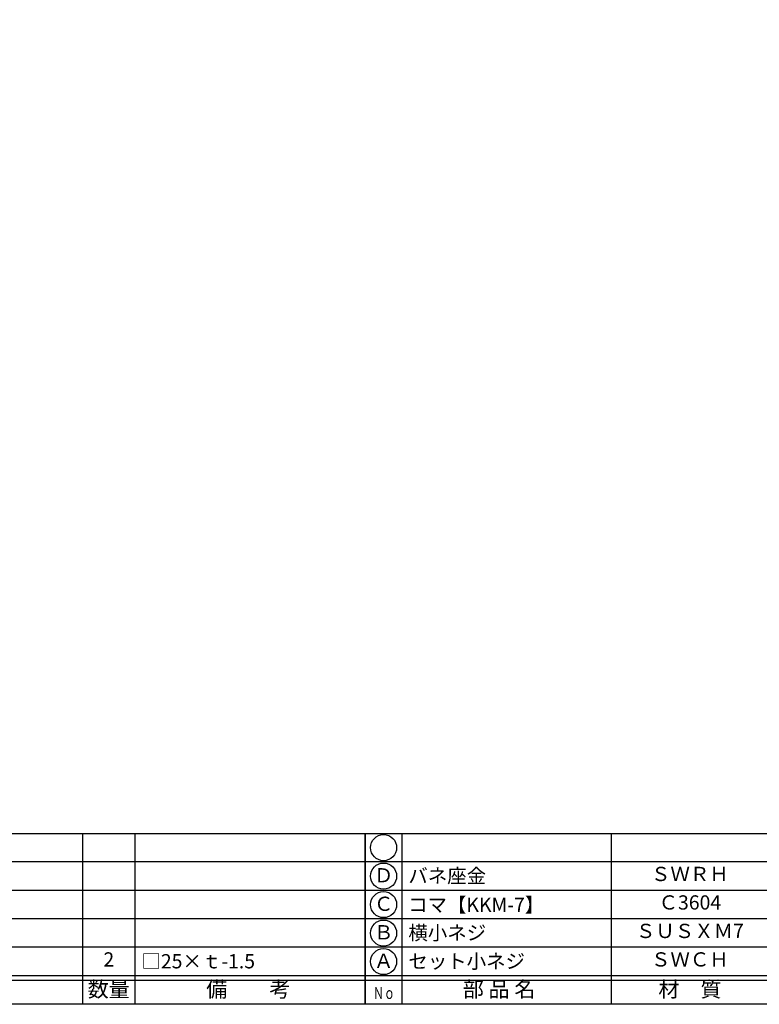
# Model space of a CAD drawing. Units: inches. Extents: x -143 to 664, y 138 to 698.
# Drawn here: x 13 to 169, y 138 to 345 of the extents above; entities that cross this region are included whole.
import ezdxf
from ezdxf.enums import TextEntityAlignment as Align

# ---------------------------------------------------------------- set-up
doc = ezdxf.new("R2010")
doc.units = ezdxf.units.IN
doc.header["$MEASUREMENT"] = 0
for name, color, linetype in [('図枠', 7, 'Continuous'), ('図枠-文字', 4, 'Continuous'), ('図枠-細線', 251, 'Continuous'), ('図枠-部品名称', 253, 'Continuous')]:
    doc.layers.add(name, color=color, linetype=linetype)
doc.styles.add('STD', font='TXT.shx', dxfattribs={"bigfont": 'bigfont.shx'})

# ---------------------------------------------------------------- blocks, each defined once
blk = doc.blocks.new('A$C337F4ABC')
for p, q in [((7.2, 36.81), (7.2, 0.81)), ((51.29, 36.81), (51.29, 0.81)), ((84.36, 36.81), (84.36, 0.81)), ((139.47, 36.81), (139.47, 0.81)), ((150.49, 36.81), (150.49, 0.81)), ((198.99, 6.81), (-0.51, 6.81))]:
    blk.add_line(p, q)
for centre in [(3.34, 33.81), (3.34, 27.81), (3.34, 21.81), (3.34, 15.81), (3.34, 9.81)]:
    blk.add_circle(centre, 2.75)
at = {"layer": '図枠'}
blk.add_lwpolyline([(-0.51, 36.81), (198.99, 36.81), (198.99, 0.81), (-0.51, 0.81)], close=True, dxfattribs=at)
at = {"layer": '図枠-細線'}
for p, q in [((198.99, 30.81), (-0.51, 30.81)), ((198.99, 24.81), (-0.51, 24.81)), ((198.99, 18.81), (-0.51, 18.81)), ((198.99, 12.81), (-0.51, 12.81)), ((198.99, 5.81), (-0.51, 5.81))]:
    blk.add_line(p, q, dxfattribs=at)
at = {"layer": '図枠-文字', "color": 4, "style": 'STD', "width": 0.950181}
blk.add_text('Ｎｏ', height=2.5, dxfattribs=at).set_placement((1.12, 1.93), (5.71, 1.93), align=Align.FIT)
at = {"layer": '図枠-文字', "style": 'STD'}
for s, p in [('部 品 名', (27.66, 3.56)), ('材\u3000質', (67.85, 3.56)), ('仕\u3000\u3000上', (112.41, 3.56)), ('数量', (144.96, 3.56)), ('備\u3000\u3000考', (174.35, 3.56))]:
    blk.add_text(s, height=3.25, dxfattribs=at).set_placement(p, align=Align.MIDDLE)

msp = doc.modelspace()

# ---------------------------------------------------------------- linework, layer by layer
at = {"layer": '図枠'}
msp.add_lwpolyline([(-142.635, 697.694), (664.365, 697.694), (664.365, 137.694), (-142.635, 137.694)], close=True, dxfattribs=at)

# ---------------------------------------------------------------- block references
for p in [(-113.121, 136.886), (86.379, 136.886)]:
    msp.add_blockref('A$C337F4ABC', p, dxfattribs=at)

# ---------------------------------------------------------------- texts
at = {"layer": '図枠-部品名称', "style": 'STD'}
for s, p in [('Ｄ', (89.73, 164.477)), ('ＳＷＲＨ', (154.209, 164.761)), ('Ｃ', (89.73, 158.477)), ('Ｃ3604', (154.209, 158.761)), ('Ｂ', (89.73, 152.477)), ('ＳＵＳＸＭ7', (154.209, 152.761)), ('2', (31.863, 146.761)), ('Ａ', (89.73, 146.477)), ('ＳＷＣＨ', (154.209, 146.761))]:
    msp.add_text(s, height=3, dxfattribs=at).set_placement(p, align=Align.MIDDLE)
for s, p in [('バネ座金', (94.94, 164.761)), ('コマ【KKM-7】', (94.877, 158.649)), ('横小ネジ', (94.94, 152.761)), ('□25×ｔ-1.5', (38.728, 146.761)), ('セット小ネジ', (94.94, 146.761))]:
    msp.add_text(s, height=3, dxfattribs=at).set_placement(p, align=Align.MIDDLE_LEFT)

doc.saveas('drawing.dxf')
